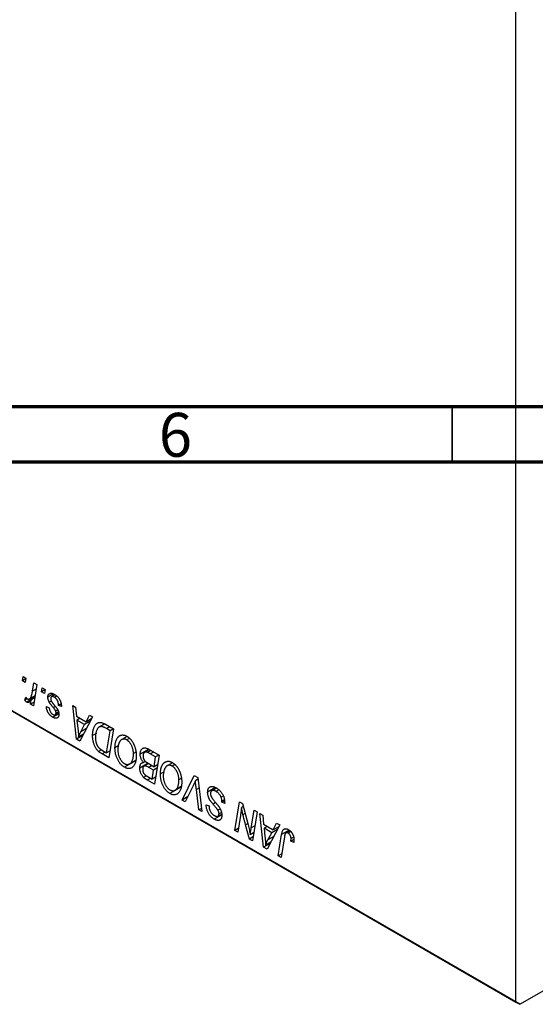
# Model space of a CAD drawing. Units: millimetres. Extents: x 2 to 461, y -45 to 292.
# Drawn here: x 126 to 173, y -44 to 45 of the extents above; entities that cross this region are included whole.
import ezdxf

# ---------------------------------------------------------------- set-up
doc = ezdxf.new("R2010")
doc.units = ezdxf.units.MM
doc.styles.add('SLDTEXTSTYLE0', font='TXT', dxfattribs={"width": 0.75})

msp = doc.modelspace()

# ---------------------------------------------------------------- linework, layer by layer
at = {"color": 7, "linetype": 'Continuous', "lineweight": 25}
for p, q in [((170.777, -43.815), (170.777, 49.271)), ((126.105, -14.76), (126.165, -14.387)), ((126.415, -14.581), (126.105, -14.76)), ((126.368, -14.912), (126.105, -14.76)), ((126.165, -14.387), (126.422, -14.535)), ((126.422, -14.535), (126.368, -14.912)), ((127.025, -15.714), (127.156, -14.959)), ((127.417, -15.109), (127.113, -17.012)), ((127.156, -14.959), (127.417, -15.109)), ((121.986, -15.649), (170.777, -43.815)), ((171.13, -44.019), (122.34, -15.853)), ((127.84, -15.762), (127.9, -15.388)), ((128.151, -15.583), (127.84, -15.762)), ((128.104, -15.914), (127.84, -15.762)), ((127.9, -15.388), (128.157, -15.537)), ((128.157, -15.537), (128.104, -15.914)), ((128.925, -15.955), (128.414, -16.25)), ((129.058, -16.027), (128.745, -16.207)), ((126.325, -16.519), (126.428, -16.254)), ((126.551, -16.389), (126.325, -16.519)), ((127.231, -16.274), (126.5, -16.696)), ((126.741, -16.395), (127.259, -16.096)), ((126.852, -16.862), (126.917, -16.47)), ((127.166, -16.681), (126.852, -16.862)), ((127.113, -17.012), (126.852, -16.862)), ((127.228, -16.291), (126.917, -16.47)), ((128.73, -16.595), (128.544, -16.703)), ((129.204, -16.139), (129.01, -16.252)), ((129.614, -16.848), (129.379, -16.984)), ((128.286, -17.096), (128.543, -17.207)), ((129.407, -17.755), (128.872, -18.065)), ((129.081, -17.836), (129.395, -17.655)), ((129.314, -17.392), (129.128, -17.499)), ((129.374, -17.555), (129.154, -17.682)), ((129.636, -17.096), (129.379, -16.984)), ((129.636, -17.057), (129.636, -17.096)), ((130.663, -16.983), (130.922, -17.133)), ((131.002, -20.037), (130.663, -16.983)), ((130.922, -17.133), (131.004, -17.96)), ((131.004, -17.96), (131.883, -18.467)), ((131.33, -18.148), (131.041, -18.315)), ((131.041, -18.315), (131.129, -19.085)), ((131.742, -18.72), (131.041, -18.315)), ((132.466, -18.024), (131.316, -20.218)), ((132.257, -18.423), (131.742, -18.72)), ((131.883, -18.467), (132.187, -17.863)), ((132.386, -18.177), (131.883, -18.467)), ((132.187, -17.863), (132.466, -18.024)), ((133.556, -18.658), (133.058, -18.946)), ((133.628, -18.695), (134.361, -19.118)), ((131.656, -19.569), (131.195, -19.836)), ((131.4, -19.37), (131.742, -18.72)), ((132.805, -19.515), (132.464, -19.711)), ((134.051, -19.273), (133.721, -19.083)), ((133.731, -21.278), (134.051, -19.273)), ((134.361, -19.118), (133.942, -21.734)), ((134.341, -19.106), (134.051, -19.273)), ((131.589, -19.698), (131.002, -20.037)), ((131.316, -20.218), (131.002, -20.037)), ((135.585, -19.793), (135.096, -20.076)), ((135.78, -19.968), (135.549, -20.101)), ((133.27, -21.008), (133.01, -21.159)), ((133.357, -21.062), (133.731, -21.278)), ((134.044, -21.097), (133.731, -21.278)), ((134.841, -20.611), (134.489, -20.815)), ((136.365, -21.224), (136.161, -21.342)), ((137.541, -20.954), (136.771, -21.399)), ((137.595, -20.985), (137.165, -21.234)), ((137.732, -21.064), (137.43, -21.239)), ((137.483, -20.921), (138.475, -21.493)), ((138.165, -21.648), (137.683, -21.37)), ((133.942, -21.734), (133.326, -21.378)), ((136.349, -22.001), (135.344, -22.581)), ((135.814, -22.279), (136.353, -21.967)), ((136.354, -21.961), (135.876, -22.237)), ((137.487, -22.222), (136.739, -22.654)), ((137.266, -22.047), (137.08, -22.154)), ((137.53, -22.247), (137.138, -22.473)), ((137.479, -22.217), (138.024, -22.532)), ((138.024, -22.532), (138.165, -21.648)), ((138.475, -21.493), (138.056, -24.109)), ((138.455, -21.481), (138.165, -21.648)), ((139.699, -22.168), (139.21, -22.451)), ((137.975, -22.838), (137.557, -22.596)), ((137.845, -23.653), (137.975, -22.838)), ((138.289, -22.657), (137.975, -22.838)), ((138.337, -22.351), (138.024, -22.532)), ((138.956, -22.986), (138.603, -23.19)), ((139.894, -22.343), (139.663, -22.476)), ((137.337, -23.35), (137.08, -23.498)), ((137.404, -23.399), (137.845, -23.653)), ((138.056, -24.109), (137.423, -23.744)), ((138.158, -23.472), (137.845, -23.653)), ((140.479, -23.599), (140.275, -23.717)), ((140.565, -25.558), (141.646, -23.324)), ((141.646, -23.324), (141.975, -23.513)), ((141.994, -23.673), (141.769, -23.803)), ((141.975, -23.513), (142.353, -26.59)), ((140.463, -24.376), (139.458, -24.956)), ((139.928, -24.654), (140.467, -24.342)), ((140.468, -24.336), (139.99, -24.612)), ((141.56, -24.263), (140.842, -25.718)), ((142.094, -26.44), (141.855, -24.6)), ((143.598, -24.422), (142.878, -24.838)), ((143.674, -24.461), (143.248, -24.707)), ((143.887, -24.626), (143.637, -24.77)), ((141.063, -25.27), (140.565, -25.558)), ((140.842, -25.718), (140.565, -25.558)), ((144.298, -25.168), (144.098, -25.283)), ((144.401, -25.605), (144.164, -25.742)), ((144.164, -25.742), (144.166, -25.651)), ((144.421, -25.856), (144.164, -25.742)), ((144.395, -25.519), (144.166, -25.651)), ((145.338, -28.313), (145.757, -25.697)), ((145.757, -25.697), (146.028, -25.853)), ((142.319, -26.31), (142.094, -26.44)), ((142.353, -26.59), (142.094, -26.44)), ((142.748, -26.027), (142.749, -25.965)), ((142.808, -25.992), (142.748, -26.027)), ((142.749, -25.965), (143.007, -26.084)), ((143.007, -26.084), (143.005, -26.149)), ((144, -26.363), (143.81, -26.472)), ((144.122, -26.659), (143.907, -26.783)), ((146.105, -26.144), (145.944, -26.237)), ((146.028, -25.853), (146.543, -27.793)), ((146.821, -28.055), (147.086, -26.464)), ((147.346, -26.614), (146.923, -29.228)), ((147.086, -26.464), (147.346, -26.614)), ((144.157, -26.876), (143.471, -27.272)), ((143.814, -27.003), (144.147, -26.811)), ((145.851, -26.934), (145.599, -28.464)), ((147.601, -26.762), (147.86, -26.911)), ((147.94, -29.815), (147.601, -26.762)), ((147.86, -26.911), (147.943, -27.738)), ((145.654, -28.13), (145.338, -28.313)), ((145.599, -28.464), (145.338, -28.313)), ((146.652, -29.071), (146.315, -27.8)), ((147.943, -27.738), (148.822, -28.246)), ((148.268, -27.926), (147.979, -28.093)), ((147.979, -28.093), (148.068, -28.864)), ((148.681, -28.498), (147.979, -28.093)), ((149.404, -27.802), (148.255, -29.997)), ((149.195, -28.201), (148.681, -28.498)), ((148.822, -28.246), (149.125, -27.642)), ((149.324, -27.956), (148.822, -28.246)), ((149.125, -27.642), (149.404, -27.802)), ((150.311, -28.316), (149.964, -28.516)), ((150.413, -28.396), (150.166, -28.539)), ((146.979, -28.882), (146.652, -29.071)), ((146.923, -29.228), (146.652, -29.071)), ((147.038, -28.515), (146.741, -28.686)), ((148.595, -29.347), (148.133, -29.614)), ((148.339, -29.149), (148.681, -28.498)), ((149.27, -30.583), (149.576, -28.665)), ((149.828, -28.881), (149.531, -30.733)), ((150.686, -29.112), (150.408, -29.272)), ((150.666, -29.384), (150.408, -29.272)), ((150.666, -28.902), (150.431, -29.037)), ((148.527, -29.476), (147.94, -29.815)), ((148.255, -29.997), (147.94, -29.815)), ((149.584, -30.402), (149.27, -30.583)), ((149.531, -30.733), (149.27, -30.583)), ((171.13, -44.019), (178.208, -39.933)), ((170.777, -43.815), (171.13, -44.019))]:
    msp.add_line(p, q, dxfattribs=at)
at = {"color": 7, "linetype": 'Continuous', "lineweight": 70}
for p, q in [((410, 10), (20, 10)), ((415, 5), (15, 5))]:
    msp.add_line(p, q, dxfattribs=at)
at = {"color": 7, "linetype": 'Continuous', "lineweight": 35}
msp.add_line((165, 10), (165, 5), dxfattribs=at)
at = {"color": 8, "linetype": 'Continuous', "lineweight": 25}
for p, q in [((127.35, -15.527), (127.025, -15.714)), ((129.093, -17.09), (128.916, -17.192)), ((131.917, -19.072), (131.4, -19.37)), ((134.01, -18.916), (133.721, -19.083)), ((133.615, -21.211), (133.326, -21.378)), ((137.973, -21.203), (137.683, -21.37)), ((137.846, -22.429), (137.557, -22.596)), ((137.712, -23.577), (137.423, -23.744)), ((142.092, -24.464), (141.855, -24.6)), ((143.602, -25.783), (143.367, -25.919)), ((146.269, -26.762), (146.076, -26.873)), ((146.514, -27.685), (146.315, -27.8)), ((147.143, -27.869), (146.821, -28.055)), ((150.256, -28.273), (149.576, -28.665)), ((148.855, -28.85), (148.339, -29.149))]:
    msp.add_line(p, q, dxfattribs=at)
at = {"color": 7, "linetype": 'Continuous', "lineweight": 25}
for points, knots in [([(126.557, -16.395), (126.568, -16.4), (126.59, -16.411), (126.623, -16.42), (126.655, -16.422), (126.688, -16.418), (126.72, -16.407), (126.753, -16.389), (126.785, -16.365), (126.817, -16.334), (126.849, -16.295), (126.878, -16.243), (126.907, -16.182), (126.934, -16.11), (126.959, -16.026), (126.983, -15.932), (127.005, -15.828), (127.019, -15.753), (127.025, -15.714)], [0, 0, 0, 0, 0.032057, 0.065563, 0.1004, 0.138203, 0.179014, 0.223451, 0.271866, 0.324928, 0.383448, 0.448795, 0.520957, 0.601401, 0.688814, 0.784611, 0.888305, 1, 1, 1, 1]), ([(128.414, -16.25), (128.415, -16.23), (128.416, -16.191), (128.424, -16.136), (128.436, -16.087), (128.454, -16.043), (128.477, -16.003), (128.504, -15.969), (128.537, -15.941), (128.575, -15.917), (128.617, -15.9), (128.663, -15.89), (128.714, -15.889), (128.768, -15.895), (128.826, -15.91), (128.888, -15.931), (128.953, -15.961), (128.999, -15.986), (129.022, -15.999)], [0, 0, 0, 0, 0.058852, 0.116018, 0.1721, 0.227732, 0.284067, 0.34122, 0.399802, 0.460384, 0.522324, 0.584436, 0.647043, 0.712334, 0.779316, 0.848929, 0.922688, 1, 1, 1, 1]), ([(129.022, -15.999), (129.045, -16.013), (129.09, -16.04), (129.157, -16.087), (129.219, -16.138), (129.278, -16.191), (129.332, -16.249), (129.383, -16.31), (129.43, -16.374), (129.473, -16.443), (129.511, -16.513), (129.545, -16.586), (129.573, -16.661), (129.597, -16.737), (129.614, -16.815), (129.627, -16.895), (129.634, -16.976), (129.635, -17.03), (129.636, -17.057)], [0, 0, 0, 0, 0.071079, 0.13897, 0.203112, 0.264885, 0.325148, 0.383471, 0.441163, 0.499092, 0.556603, 0.614764, 0.673335, 0.732854, 0.795263, 0.860009, 0.927899, 1, 1, 1, 1]), ([(126.5, -16.696), (126.487, -16.687), (126.46, -16.67), (126.418, -16.629), (126.372, -16.58), (126.342, -16.54), (126.325, -16.519)], [0, 0, 0, 0, 0.200734, 0.431429, 0.695976, 1, 1, 1, 1]), ([(126.428, -16.254), (126.438, -16.27), (126.457, -16.3), (126.49, -16.34), (126.523, -16.373), (126.546, -16.388), (126.557, -16.395)], [0, 0, 0, 0, 0.276003, 0.528775, 0.766566, 1, 1, 1, 1]), ([(126.917, -16.47), (126.9, -16.497), (126.868, -16.548), (126.816, -16.613), (126.764, -16.664), (126.712, -16.7), (126.66, -16.722), (126.607, -16.73), (126.554, -16.722), (126.518, -16.704), (126.5, -16.696)], [0, 0, 0, 0, 0.1784707, 0.3379891, 0.48161, 0.6086632, 0.7213718, 0.8219672, 0.9132903, 1, 1, 1, 1]), ([(128.544, -16.703), (128.534, -16.683), (128.514, -16.646), (128.487, -16.588), (128.465, -16.531), (128.447, -16.475), (128.432, -16.418), (128.422, -16.361), (128.416, -16.305), (128.415, -16.269), (128.414, -16.25)], [0, 0, 0, 0, 0.127256, 0.25168, 0.373898, 0.494721, 0.617081, 0.741318, 0.869061, 1, 1, 1, 1]), ([(128.916, -17.192), (128.893, -17.165), (128.849, -17.112), (128.787, -17.036), (128.731, -16.966), (128.681, -16.902), (128.638, -16.844), (128.601, -16.792), (128.57, -16.745), (128.552, -16.716), (128.544, -16.703)], [0, 0, 0, 0, 0.175104, 0.336641, 0.483545, 0.615462, 0.732507, 0.835766, 0.924528, 1, 1, 1, 1]), ([(129.01, -16.252), (128.985, -16.238), (128.938, -16.213), (128.871, -16.192), (128.812, -16.185), (128.762, -16.196), (128.722, -16.221), (128.692, -16.259), (128.674, -16.311), (128.673, -16.354), (128.672, -16.375)], [0, 0, 0, 0, 0.151123, 0.288739, 0.416554, 0.539742, 0.656529, 0.769283, 0.881509, 1, 1, 1, 1]), ([(128.672, -16.375), (128.672, -16.392), (128.674, -16.425), (128.684, -16.478), (128.701, -16.533), (128.717, -16.569), (128.725, -16.587)], [0, 0, 0, 0, 0.251172, 0.496894, 0.743788, 1, 1, 1, 1]), ([(128.725, -16.587), (128.731, -16.598), (128.742, -16.619), (128.763, -16.652), (128.787, -16.69), (128.816, -16.73), (128.848, -16.774), (128.886, -16.822), (128.927, -16.873), (128.957, -16.908), (128.972, -16.926)], [0, 0, 0, 0, 0.080283, 0.171103, 0.276532, 0.393564, 0.524392, 0.668749, 0.827732, 1, 1, 1, 1]), ([(129.379, -16.984), (129.379, -16.963), (129.379, -16.922), (129.374, -16.86), (129.366, -16.801), (129.356, -16.744), (129.342, -16.688), (129.325, -16.636), (129.305, -16.585), (129.282, -16.537), (129.255, -16.492), (129.227, -16.449), (129.196, -16.409), (129.163, -16.372), (129.128, -16.337), (129.09, -16.306), (129.051, -16.276), (129.024, -16.26), (129.01, -16.252)], [0, 0, 0, 0, 0.082639, 0.160258, 0.233163, 0.301743, 0.365992, 0.427724, 0.486224, 0.542935, 0.59868, 0.653614, 0.708092, 0.762681, 0.819025, 0.876581, 0.937043, 1, 1, 1, 1]), ([(128.872, -18.065), (128.85, -18.052), (128.807, -18.027), (128.745, -17.982), (128.687, -17.936), (128.632, -17.886), (128.581, -17.833), (128.533, -17.777), (128.488, -17.717), (128.448, -17.655), (128.411, -17.59), (128.379, -17.524), (128.352, -17.456), (128.329, -17.386), (128.311, -17.315), (128.297, -17.243), (128.289, -17.169), (128.287, -17.121), (128.286, -17.096)], [0, 0, 0, 0, 0.07225, 0.141018, 0.206059, 0.269164, 0.330027, 0.389406, 0.447953, 0.506347, 0.564487, 0.622371, 0.680199, 0.739599, 0.800735, 0.864194, 0.93042, 1, 1, 1, 1]), ([(128.543, -17.207), (128.545, -17.239), (128.548, -17.3), (128.567, -17.393), (128.596, -17.482), (128.637, -17.565), (128.687, -17.641), (128.746, -17.708), (128.812, -17.768), (128.859, -17.797), (128.884, -17.812)], [0, 0, 0, 0, 0.145058, 0.276504, 0.398306, 0.515263, 0.630097, 0.745793, 0.868001, 1, 1, 1, 1]), ([(129.411, -17.785), (129.41, -17.805), (129.409, -17.846), (129.403, -17.903), (129.39, -17.953), (129.375, -18), (129.353, -18.039), (129.328, -18.074), (129.297, -18.102), (129.263, -18.125), (129.224, -18.141), (129.183, -18.152), (129.138, -18.155), (129.09, -18.15), (129.04, -18.14), (128.986, -18.121), (128.93, -18.098), (128.891, -18.076), (128.872, -18.065)], [0, 0, 0, 0, 0.065575, 0.128562, 0.189782, 0.249457, 0.3086, 0.367348, 0.427807, 0.488612, 0.549953, 0.611151, 0.671683, 0.733076, 0.796748, 0.861808, 0.929045, 1, 1, 1, 1]), ([(128.884, -17.812), (128.903, -17.822), (128.94, -17.842), (128.993, -17.856), (129.039, -17.855), (129.079, -17.84), (129.112, -17.815), (129.136, -17.779), (129.151, -17.736), (129.153, -17.7), (129.154, -17.682)], [0, 0, 0, 0, 0.140825, 0.27227, 0.398399, 0.525337, 0.650227, 0.768763, 0.882486, 1, 1, 1, 1]), ([(129.128, -17.499), (129.125, -17.491), (129.119, -17.474), (129.105, -17.445), (129.085, -17.413), (129.061, -17.377), (129.032, -17.336), (128.998, -17.292), (128.959, -17.242), (128.931, -17.209), (128.916, -17.192)], [0, 0, 0, 0, 0.06849, 0.150949, 0.248595, 0.363966, 0.496464, 0.644974, 0.813896, 1, 1, 1, 1]), ([(128.972, -16.926), (128.99, -16.947), (129.023, -16.987), (129.071, -17.046), (129.115, -17.099), (129.153, -17.148), (129.188, -17.192), (129.217, -17.232), (129.241, -17.267), (129.268, -17.307), (129.297, -17.355), (129.326, -17.413), (129.352, -17.473), (129.372, -17.535), (129.39, -17.597), (129.403, -17.66), (129.409, -17.723), (129.41, -17.764), (129.411, -17.785)], [0, 0, 0, 0, 0.081881, 0.157335, 0.225441, 0.287158, 0.342152, 0.390244, 0.432081, 0.467328, 0.530587, 0.593669, 0.657793, 0.72303, 0.789229, 0.856822, 0.926983, 1, 1, 1, 1]), ([(129.154, -17.682), (129.154, -17.666), (129.153, -17.635), (129.148, -17.588), (129.14, -17.543), (129.132, -17.513), (129.128, -17.499)], [0, 0, 0, 0, 0.276974, 0.532375, 0.7747519, 1, 1, 1, 1]), ([(132.464, -19.711), (132.464, -19.677), (132.465, -19.61), (132.471, -19.513), (132.479, -19.42), (132.491, -19.331), (132.507, -19.247), (132.526, -19.168), (132.548, -19.092), (132.583, -19), (132.631, -18.895), (132.696, -18.785), (132.768, -18.693), (132.833, -18.631), (132.89, -18.593), (132.933, -18.568), (132.978, -18.549), (133.026, -18.536), (133.074, -18.527), (133.125, -18.525), (133.176, -18.526), (133.213, -18.531), (133.231, -18.534)], [0, 0, 0, 0, 0.052452, 0.103815, 0.153847, 0.203251, 0.25154, 0.299114, 0.346, 0.392481, 0.482122, 0.566403, 0.646146, 0.722004, 0.758498, 0.794325, 0.82942, 0.864146, 0.898169, 0.931984, 0.966048, 1, 1, 1, 1]), ([(133.231, -18.534), (133.259, -18.54), (133.319, -18.552), (133.415, -18.587), (133.519, -18.634), (133.591, -18.674), (133.628, -18.695)], [0, 0, 0, 0, 0.224825, 0.465733, 0.72357, 1, 1, 1, 1]), ([(131.129, -19.085), (131.134, -19.122), (131.142, -19.195), (131.153, -19.302), (131.163, -19.403), (131.172, -19.499), (131.179, -19.59), (131.186, -19.677), (131.191, -19.758), (131.193, -19.81), (131.195, -19.836)], [0, 0, 0, 0, 0.1470035, 0.2872716, 0.4217205, 0.5494636, 0.671407, 0.7875598, 0.8970633, 1, 1, 1, 1]), ([(131.195, -19.836), (131.207, -19.8), (131.234, -19.725), (131.282, -19.612), (131.338, -19.493), (131.379, -19.412), (131.4, -19.37)], [0, 0, 0, 0, 0.2160703, 0.4547989, 0.7156038, 1, 1, 1, 1]), ([(133.721, -19.083), (133.684, -19.062), (133.612, -19.022), (133.509, -18.973), (133.415, -18.935), (133.328, -18.909), (133.248, -18.897), (133.172, -18.901), (133.102, -18.921), (133.035, -18.956), (132.973, -19.01), (132.915, -19.081), (132.862, -19.171), (132.813, -19.278), (132.771, -19.402), (132.743, -19.545), (132.725, -19.704), (132.723, -19.819), (132.721, -19.878)], [0, 0, 0, 0, 0.062915, 0.120932, 0.174541, 0.224149, 0.271664, 0.31946, 0.368868, 0.420564, 0.475738, 0.536011, 0.602025, 0.674156, 0.750579, 0.829645, 0.912679, 1, 1, 1, 1]), ([(133.01, -21.159), (132.983, -21.134), (132.931, -21.084), (132.857, -20.997), (132.788, -20.901), (132.723, -20.797), (132.664, -20.685), (132.612, -20.564), (132.567, -20.435), (132.53, -20.3), (132.5, -20.158), (132.48, -20.012), (132.466, -19.861), (132.465, -19.762), (132.464, -19.711)], [0, 0, 0, 0, 0.068399, 0.13666, 0.205993, 0.277589, 0.351883, 0.429279, 0.5113, 0.598576, 0.691295, 0.788529, 0.891405, 1, 1, 1, 1]), ([(132.721, -19.878), (132.722, -19.904), (132.722, -19.956), (132.726, -20.032), (132.732, -20.107), (132.742, -20.179), (132.753, -20.247), (132.767, -20.313), (132.784, -20.377), (132.804, -20.438), (132.825, -20.497), (132.85, -20.552), (132.875, -20.605), (132.903, -20.655), (132.932, -20.702), (132.963, -20.747), (132.997, -20.789), (133.02, -20.814), (133.032, -20.827)], [0, 0, 0, 0, 0.087447, 0.169853, 0.248723, 0.323018, 0.393372, 0.460128, 0.523179, 0.583882, 0.641702, 0.697328, 0.750439, 0.801382, 0.851938, 0.901565, 0.950522, 1, 1, 1, 1]), ([(134.489, -20.815), (134.49, -20.775), (134.491, -20.697), (134.498, -20.585), (134.511, -20.479), (134.528, -20.378), (134.551, -20.284), (134.578, -20.194), (134.611, -20.111), (134.649, -20.034), (134.689, -19.962), (134.734, -19.899), (134.78, -19.843), (134.83, -19.795), (134.881, -19.754), (134.936, -19.72), (134.993, -19.695), (135.053, -19.677), (135.114, -19.666), (135.177, -19.662), (135.24, -19.665), (135.304, -19.674), (135.369, -19.69), (135.435, -19.712), (135.501, -19.741), (135.546, -19.765), (135.568, -19.778)], [0, 0, 0, 0, 0.0517953, 0.102706, 0.1523632, 0.2014102, 0.2497463, 0.2974554, 0.3448452, 0.392009, 0.4383223, 0.482904, 0.5259903, 0.5675157, 0.6078447, 0.6469628, 0.6854328, 0.7231188, 0.76018, 0.796023, 0.8308293, 0.8653587, 0.8990132, 0.9327973, 0.9663825, 1, 1, 1, 1]), ([(135.549, -20.101), (135.534, -20.092), (135.502, -20.075), (135.455, -20.056), (135.408, -20.04), (135.362, -20.031), (135.316, -20.026), (135.269, -20.026), (135.224, -20.031), (135.178, -20.041), (135.133, -20.056), (135.09, -20.078), (135.049, -20.106), (135.01, -20.142), (134.972, -20.184), (134.937, -20.232), (134.902, -20.286), (134.871, -20.347), (134.842, -20.414), (134.816, -20.484), (134.794, -20.559), (134.777, -20.638), (134.763, -20.721), (134.754, -20.808), (134.747, -20.899), (134.747, -20.963), (134.746, -20.995)], [0, 0, 0, 0, 0.030176, 0.060293, 0.090803, 0.121741, 0.153666, 0.186656, 0.220594, 0.25591, 0.292425, 0.329862, 0.368912, 0.409588, 0.452023, 0.496192, 0.542678, 0.591467, 0.641257, 0.690858, 0.741213, 0.791552, 0.842645, 0.894004, 0.946744, 1, 1, 1, 1]), ([(136.161, -21.342), (136.16, -21.309), (136.159, -21.244), (136.15, -21.145), (136.136, -21.048), (136.117, -20.953), (136.091, -20.86), (136.059, -20.768), (136.023, -20.678), (135.98, -20.591), (135.934, -20.508), (135.885, -20.431), (135.835, -20.359), (135.782, -20.295), (135.726, -20.237), (135.669, -20.184), (135.61, -20.139), (135.57, -20.114), (135.549, -20.101)], [0, 0, 0, 0, 0.078033, 0.152299, 0.22365, 0.292087, 0.357858, 0.42248, 0.486131, 0.549178, 0.610839, 0.669701, 0.726227, 0.781477, 0.835572, 0.889574, 0.944401, 1, 1, 1, 1]), ([(135.568, -19.778), (135.587, -19.789), (135.625, -19.813), (135.682, -19.851), (135.737, -19.895), (135.791, -19.942), (135.843, -19.992), (135.894, -20.046), (135.943, -20.103), (135.991, -20.165), (136.036, -20.23), (136.081, -20.297), (136.122, -20.369), (136.162, -20.444), (136.199, -20.522), (136.235, -20.604), (136.267, -20.689), (136.299, -20.776), (136.327, -20.866), (136.351, -20.956), (136.372, -21.047), (136.388, -21.138), (136.401, -21.229), (136.411, -21.321), (136.416, -21.413), (136.417, -21.474), (136.418, -21.504)], [0, 0, 0, 0, 0.037871, 0.075237, 0.11171, 0.148029, 0.183728, 0.219856, 0.256064, 0.292697, 0.329695, 0.367325, 0.405491, 0.444657, 0.485073, 0.526789, 0.569693, 0.61444, 0.660121, 0.706461, 0.752896, 0.800235, 0.848718, 0.897827, 0.948312, 1, 1, 1, 1]), ([(133.326, -21.378), (133.293, -21.359), (133.232, -21.323), (133.147, -21.267), (133.073, -21.214), (133.03, -21.176), (133.01, -21.159)], [0, 0, 0, 0, 0.3060296, 0.5748099, 0.8056599, 1, 1, 1, 1]), ([(133.032, -20.827), (133.041, -20.836), (133.061, -20.855), (133.092, -20.883), (133.127, -20.912), (133.166, -20.94), (133.209, -20.97), (133.255, -21.001), (133.305, -21.032), (133.339, -21.052), (133.357, -21.062)], [0, 0, 0, 0, 0.088885, 0.18856, 0.296421, 0.416746, 0.545791, 0.686729, 0.838076, 1, 1, 1, 1]), ([(135.344, -22.581), (135.314, -22.562), (135.255, -22.527), (135.169, -22.461), (135.087, -22.387), (135.008, -22.305), (134.934, -22.213), (134.862, -22.115), (134.796, -22.007), (134.733, -21.892), (134.675, -21.771), (134.626, -21.645), (134.583, -21.515), (134.548, -21.381), (134.522, -21.244), (134.503, -21.104), (134.491, -20.959), (134.49, -20.864), (134.489, -20.815)], [0, 0, 0, 0, 0.057263, 0.112568, 0.166985, 0.220742, 0.275104, 0.330458, 0.387584, 0.447151, 0.508197, 0.570573, 0.634393, 0.700852, 0.770128, 0.84281, 0.919314, 1, 1, 1, 1]), ([(134.746, -20.995), (134.747, -21.029), (134.748, -21.097), (134.756, -21.199), (134.77, -21.299), (134.789, -21.396), (134.814, -21.491), (134.845, -21.584), (134.881, -21.674), (134.922, -21.761), (134.968, -21.844), (135.016, -21.921), (135.066, -21.992), (135.119, -22.057), (135.174, -22.116), (135.231, -22.168), (135.291, -22.214), (135.332, -22.239), (135.352, -22.252)], [0, 0, 0, 0, 0.080233, 0.156686, 0.228935, 0.298158, 0.36508, 0.429725, 0.492502, 0.554569, 0.615156, 0.672906, 0.72873, 0.782677, 0.836275, 0.890041, 0.944187, 1, 1, 1, 1]), ([(135.876, -22.237), (135.899, -22.216), (135.945, -22.176), (136.003, -22.098), (136.052, -22.006), (136.092, -21.901), (136.122, -21.781), (136.145, -21.648), (136.158, -21.501), (136.16, -21.396), (136.161, -21.342)], [0, 0, 0, 0, 0.113035, 0.226833, 0.343503, 0.463933, 0.588336, 0.718997, 0.855944, 1, 1, 1, 1]), ([(136.771, -21.399), (136.773, -21.36), (136.775, -21.282), (136.795, -21.177), (136.827, -21.082), (136.872, -21.001), (136.926, -20.931), (136.989, -20.88), (137.058, -20.843), (137.134, -20.827), (137.215, -20.825), (137.301, -20.84), (137.391, -20.871), (137.452, -20.904), (137.483, -20.921)], [0, 0, 0, 0, 0.088578, 0.176365, 0.264048, 0.353928, 0.442467, 0.526724, 0.607259, 0.686569, 0.765062, 0.842252, 0.920056, 1, 1, 1, 1]), ([(137.43, -21.239), (137.411, -21.233), (137.374, -21.221), (137.322, -21.212), (137.273, -21.207), (137.227, -21.211), (137.185, -21.222), (137.147, -21.244), (137.113, -21.275), (137.083, -21.316), (137.059, -21.365), (137.041, -21.422), (137.03, -21.485), (137.029, -21.532), (137.028, -21.555)], [0, 0, 0, 0, 0.0844041, 0.1647797, 0.2435569, 0.3199881, 0.3960936, 0.4739402, 0.5550729, 0.6418717, 0.7308445, 0.8189541, 0.9082363, 1, 1, 1, 1]), ([(137.683, -21.37), (137.668, -21.361), (137.639, -21.344), (137.597, -21.322), (137.56, -21.301), (137.526, -21.282), (137.496, -21.268), (137.47, -21.256), (137.449, -21.246), (137.435, -21.241), (137.43, -21.239)], [0, 0, 0, 0, 0.1797516, 0.3437484, 0.4919479, 0.6243514, 0.7411612, 0.8423841, 0.9298563, 1, 1, 1, 1]), ([(135.352, -22.252), (135.376, -22.264), (135.424, -22.29), (135.495, -22.316), (135.563, -22.33), (135.63, -22.333), (135.695, -22.326), (135.758, -22.307), (135.819, -22.278), (135.857, -22.251), (135.876, -22.237)], [0, 0, 0, 0, 0.117728, 0.233769, 0.350965, 0.4701, 0.593538, 0.722044, 0.856958, 1, 1, 1, 1]), ([(136.418, -21.504), (136.417, -21.567), (136.414, -21.69), (136.399, -21.862), (136.372, -22.02), (136.335, -22.161), (136.288, -22.288), (136.229, -22.399), (136.161, -22.496), (136.106, -22.548), (136.079, -22.573)], [0, 0, 0, 0, 0.140975, 0.275659, 0.405254, 0.529661, 0.650589, 0.768587, 0.884694, 1, 1, 1, 1]), ([(136.739, -22.654), (136.74, -22.615), (136.742, -22.54), (136.759, -22.439), (136.785, -22.351), (136.823, -22.278), (136.871, -22.22), (136.931, -22.18), (137, -22.157), (137.053, -22.155), (137.08, -22.154)], [0, 0, 0, 0, 0.139737, 0.27085, 0.396572, 0.518678, 0.638194, 0.756304, 0.875627, 1, 1, 1, 1]), ([(137.08, -22.154), (137.056, -22.127), (137.009, -22.075), (136.947, -21.987), (136.893, -21.896), (136.848, -21.8), (136.813, -21.702), (136.789, -21.601), (136.774, -21.499), (136.772, -21.433), (136.771, -21.399)], [0, 0, 0, 0, 0.126608, 0.247435, 0.365969, 0.484667, 0.605544, 0.729814, 0.860223, 1, 1, 1, 1]), ([(137.028, -21.555), (137.029, -21.572), (137.029, -21.605), (137.034, -21.655), (137.042, -21.704), (137.053, -21.75), (137.066, -21.795), (137.083, -21.838), (137.104, -21.879), (137.127, -21.92), (137.155, -21.959), (137.188, -21.996), (137.225, -22.035), (137.267, -22.072), (137.313, -22.109), (137.364, -22.146), (137.42, -22.182), (137.459, -22.205), (137.479, -22.217)], [0, 0, 0, 0, 0.066266, 0.129062, 0.187439, 0.242568, 0.294745, 0.345267, 0.394489, 0.443474, 0.49418, 0.548994, 0.609496, 0.674326, 0.745687, 0.82396, 0.908624, 1, 1, 1, 1]), ([(138.603, -23.19), (138.604, -23.15), (138.605, -23.072), (138.612, -22.96), (138.625, -22.854), (138.642, -22.753), (138.665, -22.659), (138.692, -22.569), (138.725, -22.486), (138.763, -22.409), (138.803, -22.337), (138.848, -22.274), (138.894, -22.218), (138.944, -22.17), (138.995, -22.129), (139.05, -22.095), (139.107, -22.07), (139.167, -22.052), (139.228, -22.041), (139.291, -22.037), (139.354, -22.04), (139.418, -22.049), (139.483, -22.065), (139.549, -22.087), (139.615, -22.116), (139.66, -22.14), (139.682, -22.153)], [0, 0, 0, 0, 0.0517953, 0.102706, 0.1523632, 0.2014102, 0.2497463, 0.2974554, 0.3448452, 0.392009, 0.4383223, 0.482904, 0.5259903, 0.5675157, 0.6078447, 0.6469628, 0.6854328, 0.7231188, 0.76018, 0.796023, 0.8308293, 0.8653587, 0.8990132, 0.9327973, 0.9663825, 1, 1, 1, 1]), ([(139.682, -22.153), (139.701, -22.164), (139.74, -22.188), (139.796, -22.226), (139.851, -22.27), (139.905, -22.317), (139.957, -22.367), (140.008, -22.421), (140.057, -22.478), (140.105, -22.54), (140.151, -22.605), (140.195, -22.672), (140.236, -22.744), (140.276, -22.819), (140.313, -22.897), (140.349, -22.979), (140.381, -23.064), (140.413, -23.151), (140.441, -23.241), (140.465, -23.331), (140.486, -23.422), (140.502, -23.513), (140.515, -23.604), (140.525, -23.696), (140.53, -23.788), (140.531, -23.849), (140.532, -23.879)], [0, 0, 0, 0, 0.037871, 0.075237, 0.11171, 0.148029, 0.183728, 0.219856, 0.256064, 0.292697, 0.329695, 0.367325, 0.405491, 0.444657, 0.485073, 0.526789, 0.569693, 0.61444, 0.660121, 0.706461, 0.752896, 0.800235, 0.848718, 0.897827, 0.948312, 1, 1, 1, 1]), ([(136.079, -22.573), (136.053, -22.593), (136.004, -22.632), (135.922, -22.672), (135.836, -22.697), (135.746, -22.707), (135.651, -22.699), (135.552, -22.676), (135.449, -22.637), (135.379, -22.6), (135.344, -22.581)], [0, 0, 0, 0, 0.136649, 0.267317, 0.392462, 0.514504, 0.634349, 0.753991, 0.875713, 1, 1, 1, 1]), ([(137.08, -23.498), (137.054, -23.471), (137.003, -23.417), (136.935, -23.324), (136.875, -23.225), (136.825, -23.118), (136.787, -23.007), (136.759, -22.891), (136.742, -22.772), (136.74, -22.694), (136.739, -22.654)], [0, 0, 0, 0, 0.119928, 0.235269, 0.350507, 0.46798, 0.589731, 0.717624, 0.853308, 1, 1, 1, 1]), ([(137.138, -22.473), (137.127, -22.479), (137.105, -22.492), (137.075, -22.517), (137.051, -22.549), (137.031, -22.586), (137.015, -22.629), (137.005, -22.678), (136.997, -22.731), (136.996, -22.77), (136.996, -22.79)], [0, 0, 0, 0, 0.123467, 0.244945, 0.364273, 0.485492, 0.607054, 0.732837, 0.864398, 1, 1, 1, 1]), ([(136.996, -22.79), (136.997, -22.811), (136.998, -22.851), (137.006, -22.912), (137.02, -22.972), (137.039, -23.03), (137.064, -23.085), (137.09, -23.135), (137.121, -23.18), (137.156, -23.223), (137.2, -23.263), (137.256, -23.306), (137.325, -23.352), (137.376, -23.382), (137.404, -23.399)], [0, 0, 0, 0, 0.087384, 0.169067, 0.245795, 0.32049, 0.391012, 0.456907, 0.520234, 0.58197, 0.653444, 0.747012, 0.862036, 1, 1, 1, 1]), ([(137.557, -22.596), (137.533, -22.582), (137.486, -22.556), (137.419, -22.523), (137.358, -22.497), (137.302, -22.477), (137.253, -22.466), (137.209, -22.461), (137.17, -22.462), (137.149, -22.469), (137.138, -22.473)], [0, 0, 0, 0, 0.16478, 0.3173691, 0.4581393, 0.5864779, 0.7034014, 0.8106869, 0.9084754, 1, 1, 1, 1]), ([(139.663, -22.476), (139.648, -22.467), (139.616, -22.45), (139.569, -22.431), (139.522, -22.415), (139.476, -22.406), (139.43, -22.401), (139.383, -22.401), (139.338, -22.406), (139.292, -22.416), (139.247, -22.431), (139.204, -22.453), (139.163, -22.481), (139.124, -22.517), (139.086, -22.559), (139.051, -22.607), (139.016, -22.661), (138.985, -22.722), (138.956, -22.789), (138.93, -22.859), (138.908, -22.934), (138.891, -23.013), (138.877, -23.096), (138.868, -23.183), (138.862, -23.274), (138.861, -23.338), (138.86, -23.37)], [0, 0, 0, 0, 0.0301757, 0.0602933, 0.0908029, 0.121741, 0.1536659, 0.1866556, 0.2205936, 0.2559101, 0.2924251, 0.3298624, 0.3689122, 0.4095877, 0.4520232, 0.4961917, 0.5426783, 0.5914669, 0.6412571, 0.690858, 0.7412132, 0.7915521, 0.8426455, 0.8940039, 0.9467438, 1, 1, 1, 1]), ([(140.275, -23.717), (140.274, -23.684), (140.273, -23.619), (140.264, -23.52), (140.25, -23.423), (140.231, -23.328), (140.205, -23.235), (140.173, -23.143), (140.137, -23.053), (140.094, -22.966), (140.048, -22.883), (139.999, -22.806), (139.949, -22.735), (139.896, -22.67), (139.841, -22.612), (139.783, -22.559), (139.724, -22.514), (139.684, -22.489), (139.663, -22.476)], [0, 0, 0, 0, 0.078033, 0.152299, 0.22365, 0.292087, 0.357858, 0.42248, 0.486131, 0.549178, 0.610839, 0.669701, 0.726227, 0.781477, 0.835572, 0.889574, 0.944401, 1, 1, 1, 1]), ([(137.423, -23.744), (137.404, -23.733), (137.368, -23.712), (137.316, -23.68), (137.268, -23.648), (137.223, -23.617), (137.182, -23.587), (137.145, -23.557), (137.111, -23.528), (137.09, -23.508), (137.08, -23.498)], [0, 0, 0, 0, 0.160667, 0.311308, 0.450626, 0.580101, 0.699851, 0.808858, 0.908906, 1, 1, 1, 1]), ([(139.458, -24.956), (139.428, -24.937), (139.369, -24.902), (139.283, -24.836), (139.201, -24.762), (139.122, -24.68), (139.048, -24.588), (138.977, -24.49), (138.91, -24.382), (138.847, -24.267), (138.789, -24.146), (138.74, -24.02), (138.697, -23.89), (138.663, -23.756), (138.636, -23.619), (138.617, -23.479), (138.606, -23.334), (138.604, -23.239), (138.603, -23.19)], [0, 0, 0, 0, 0.057263, 0.112568, 0.166985, 0.220742, 0.275104, 0.330458, 0.387584, 0.447151, 0.508197, 0.570573, 0.634393, 0.700852, 0.770128, 0.84281, 0.919314, 1, 1, 1, 1]), ([(138.86, -23.37), (138.861, -23.404), (138.862, -23.472), (138.87, -23.574), (138.884, -23.674), (138.903, -23.771), (138.928, -23.866), (138.959, -23.959), (138.995, -24.049), (139.037, -24.136), (139.082, -24.219), (139.13, -24.296), (139.18, -24.367), (139.233, -24.432), (139.288, -24.491), (139.345, -24.543), (139.405, -24.589), (139.446, -24.614), (139.467, -24.627)], [0, 0, 0, 0, 0.080233, 0.156686, 0.228935, 0.298158, 0.36508, 0.429725, 0.492502, 0.554569, 0.615156, 0.672906, 0.72873, 0.782677, 0.836275, 0.890041, 0.944187, 1, 1, 1, 1]), ([(139.99, -24.612), (140.013, -24.591), (140.059, -24.551), (140.117, -24.473), (140.166, -24.381), (140.206, -24.276), (140.236, -24.156), (140.259, -24.023), (140.272, -23.876), (140.274, -23.771), (140.275, -23.717)], [0, 0, 0, 0, 0.113035, 0.226833, 0.343503, 0.463933, 0.588336, 0.718997, 0.855944, 1, 1, 1, 1]), ([(140.532, -23.879), (140.531, -23.942), (140.528, -24.065), (140.513, -24.237), (140.486, -24.395), (140.449, -24.537), (140.402, -24.663), (140.343, -24.774), (140.275, -24.871), (140.22, -24.923), (140.193, -24.948)], [0, 0, 0, 0, 0.140975, 0.275659, 0.405254, 0.529661, 0.650589, 0.768587, 0.884694, 1, 1, 1, 1]), ([(141.769, -23.803), (141.759, -23.827), (141.738, -23.874), (141.709, -23.942), (141.68, -24.006), (141.653, -24.065), (141.628, -24.121), (141.603, -24.171), (141.582, -24.219), (141.567, -24.249), (141.56, -24.263)], [0, 0, 0, 0, 0.155139, 0.301202, 0.438884, 0.568691, 0.688567, 0.80093, 0.905061, 1, 1, 1, 1]), ([(141.855, -24.6), (141.85, -24.559), (141.839, -24.48), (141.824, -24.364), (141.812, -24.255), (141.8, -24.152), (141.79, -24.055), (141.782, -23.965), (141.775, -23.882), (141.771, -23.829), (141.769, -23.803)], [0, 0, 0, 0, 0.151929, 0.2959, 0.432574, 0.56142, 0.682341, 0.796113, 0.901992, 1, 1, 1, 1]), ([(139.467, -24.627), (139.491, -24.639), (139.538, -24.665), (139.609, -24.691), (139.677, -24.705), (139.744, -24.708), (139.809, -24.701), (139.872, -24.682), (139.933, -24.653), (139.971, -24.626), (139.99, -24.612)], [0, 0, 0, 0, 0.117728, 0.233769, 0.350965, 0.4701, 0.593538, 0.722044, 0.856958, 1, 1, 1, 1]), ([(142.878, -24.838), (142.879, -24.809), (142.88, -24.751), (142.89, -24.673), (142.907, -24.601), (142.931, -24.538), (142.961, -24.482), (142.998, -24.433), (143.042, -24.393), (143.092, -24.36), (143.147, -24.336), (143.207, -24.322), (143.272, -24.318), (143.34, -24.322), (143.413, -24.339), (143.49, -24.365), (143.571, -24.399), (143.626, -24.43), (143.654, -24.446)], [0, 0, 0, 0, 0.064063, 0.126107, 0.186256, 0.245249, 0.304005, 0.363142, 0.423185, 0.484539, 0.546603, 0.607929, 0.669556, 0.731585, 0.795104, 0.860914, 0.928802, 1, 1, 1, 1]), ([(143.367, -25.919), (143.346, -25.895), (143.307, -25.848), (143.252, -25.78), (143.202, -25.718), (143.159, -25.66), (143.12, -25.608), (143.087, -25.559), (143.059, -25.517), (143.03, -25.465), (143, -25.403), (142.969, -25.328), (142.942, -25.25), (142.918, -25.17), (142.901, -25.088), (142.888, -25.005), (142.879, -24.921), (142.878, -24.866), (142.878, -24.838)], [0, 0, 0, 0, 0.075997, 0.145862, 0.209346, 0.266593, 0.318313, 0.363687, 0.403716, 0.437756, 0.501182, 0.565346, 0.631167, 0.699697, 0.770608, 0.843961, 0.920277, 1, 1, 1, 1]), ([(143.637, -24.77), (143.619, -24.76), (143.582, -24.74), (143.528, -24.715), (143.478, -24.696), (143.43, -24.684), (143.386, -24.678), (143.344, -24.677), (143.305, -24.682), (143.27, -24.695), (143.239, -24.712), (143.211, -24.733), (143.187, -24.759), (143.168, -24.79), (143.153, -24.826), (143.143, -24.866), (143.136, -24.91), (143.136, -24.942), (143.135, -24.959)], [0, 0, 0, 0, 0.077104, 0.151107, 0.221012, 0.288111, 0.353658, 0.416427, 0.478853, 0.540527, 0.600859, 0.658915, 0.715398, 0.771409, 0.826731, 0.88297, 0.940769, 1, 1, 1, 1]), ([(144.098, -25.283), (144.089, -25.26), (144.07, -25.212), (144.03, -25.142), (143.982, -25.073), (143.926, -25.004), (143.862, -24.937), (143.792, -24.875), (143.717, -24.818), (143.664, -24.786), (143.637, -24.77)], [0, 0, 0, 0, 0.101633, 0.207178, 0.319002, 0.440827, 0.569558, 0.70449, 0.847807, 1, 1, 1, 1]), ([(143.654, -24.446), (143.685, -24.464), (143.744, -24.499), (143.829, -24.56), (143.91, -24.625), (143.984, -24.693), (144.053, -24.765), (144.116, -24.843), (144.174, -24.924), (144.226, -25.009), (144.272, -25.098), (144.312, -25.193), (144.345, -25.292), (144.373, -25.396), (144.395, -25.505), (144.409, -25.618), (144.419, -25.736), (144.42, -25.815), (144.421, -25.856)], [0, 0, 0, 0, 0.069813, 0.135756, 0.198279, 0.257801, 0.314499, 0.369728, 0.423862, 0.477334, 0.531777, 0.587807, 0.646597, 0.708548, 0.77428, 0.844627, 0.919771, 1, 1, 1, 1]), ([(140.193, -24.948), (140.168, -24.968), (140.118, -25.007), (140.036, -25.047), (139.95, -25.072), (139.86, -25.082), (139.765, -25.074), (139.666, -25.051), (139.563, -25.012), (139.493, -24.975), (139.458, -24.956)], [0, 0, 0, 0, 0.136649, 0.267317, 0.392462, 0.514504, 0.634349, 0.753991, 0.875713, 1, 1, 1, 1]), ([(143.135, -24.959), (143.136, -24.982), (143.137, -25.029), (143.15, -25.102), (143.171, -25.175), (143.192, -25.223), (143.202, -25.247)], [0, 0, 0, 0, 0.262351, 0.512683, 0.755331, 1, 1, 1, 1]), ([(143.202, -25.247), (143.209, -25.26), (143.223, -25.289), (143.252, -25.334), (143.286, -25.386), (143.328, -25.443), (143.377, -25.508), (143.432, -25.578), (143.495, -25.655), (143.54, -25.708), (143.563, -25.735)], [0, 0, 0, 0, 0.071655, 0.157052, 0.257531, 0.373864, 0.506125, 0.65449, 0.819085, 1, 1, 1, 1]), ([(143.563, -25.735), (143.581, -25.757), (143.616, -25.798), (143.666, -25.858), (143.712, -25.913), (143.753, -25.964), (143.789, -26.01), (143.821, -26.051), (143.849, -26.087), (143.865, -26.11), (143.872, -26.121)], [0, 0, 0, 0, 0.172642, 0.330919, 0.476652, 0.608091, 0.727004, 0.830999, 0.922499, 1, 1, 1, 1]), ([(144.166, -25.651), (144.165, -25.621), (144.164, -25.561), (144.15, -25.468), (144.13, -25.375), (144.108, -25.314), (144.098, -25.283)], [0, 0, 0, 0, 0.263644, 0.515552, 0.760584, 1, 1, 1, 1]), ([(143.471, -27.272), (143.435, -27.251), (143.366, -27.208), (143.266, -27.132), (143.175, -27.046), (143.091, -26.953), (143.015, -26.851), (142.948, -26.742), (142.889, -26.626), (142.839, -26.504), (142.799, -26.381), (142.769, -26.259), (142.752, -26.14), (142.749, -26.065), (142.748, -26.027)], [0, 0, 0, 0, 0.093705, 0.181461, 0.264701, 0.344698, 0.423293, 0.501994, 0.581872, 0.665001, 0.749324, 0.83241, 0.915482, 1, 1, 1, 1]), ([(143.005, -26.149), (143.006, -26.172), (143.007, -26.219), (143.019, -26.293), (143.037, -26.369), (143.062, -26.446), (143.094, -26.523), (143.133, -26.597), (143.178, -26.667), (143.23, -26.734), (143.286, -26.796), (143.347, -26.852), (143.412, -26.902), (143.457, -26.929), (143.48, -26.943)], [0, 0, 0, 0, 0.08218, 0.1629, 0.243329, 0.324985, 0.406155, 0.485584, 0.565597, 0.647922, 0.731777, 0.81743, 0.906898, 1, 1, 1, 1]), ([(143.81, -26.472), (143.801, -26.459), (143.78, -26.428), (143.744, -26.38), (143.7, -26.324), (143.649, -26.259), (143.59, -26.185), (143.522, -26.104), (143.447, -26.014), (143.394, -25.952), (143.367, -25.919)], [0, 0, 0, 0, 0.0684754, 0.1523118, 0.2524779, 0.3687381, 0.5019629, 0.6512337, 0.8175311, 1, 1, 1, 1]), ([(143.907, -26.783), (143.906, -26.77), (143.906, -26.743), (143.901, -26.702), (143.894, -26.662), (143.883, -26.623), (143.869, -26.584), (143.853, -26.546), (143.833, -26.508), (143.818, -26.485), (143.81, -26.472)], [0, 0, 0, 0, 0.138833, 0.272733, 0.399006, 0.521115, 0.640682, 0.759436, 0.877627, 1, 1, 1, 1]), ([(143.872, -26.121), (143.896, -26.155), (143.942, -26.222), (144.002, -26.326), (144.053, -26.426), (144.094, -26.525), (144.125, -26.623), (144.148, -26.721), (144.161, -26.819), (144.163, -26.882), (144.164, -26.914)], [0, 0, 0, 0, 0.139518, 0.270409, 0.394742, 0.513131, 0.630361, 0.748691, 0.87196, 1, 1, 1, 1]), ([(145.944, -26.237), (145.93, -26.354), (145.902, -26.589), (145.868, -26.818), (145.851, -26.934)], [0, 0, 0, 0, 0.496159, 1, 1, 1, 1]), ([(146.076, -26.873), (146.065, -26.828), (146.043, -26.732), (146.011, -26.581), (145.977, -26.414), (145.955, -26.298), (145.944, -26.237)], [0, 0, 0, 0, 0.212177, 0.448901, 0.711491, 1, 1, 1, 1]), ([(144.164, -26.914), (144.163, -26.941), (144.162, -26.995), (144.153, -27.069), (144.139, -27.136), (144.119, -27.196), (144.092, -27.248), (144.06, -27.292), (144.022, -27.328), (143.979, -27.358), (143.931, -27.379), (143.878, -27.391), (143.82, -27.393), (143.759, -27.388), (143.693, -27.372), (143.623, -27.348), (143.548, -27.315), (143.497, -27.287), (143.471, -27.272)], [0, 0, 0, 0, 0.066693, 0.131022, 0.192633, 0.25246, 0.311271, 0.36977, 0.428017, 0.487385, 0.546826, 0.606416, 0.666886, 0.728073, 0.791764, 0.857836, 0.927254, 1, 1, 1, 1]), ([(143.48, -26.943), (143.496, -26.952), (143.528, -26.97), (143.574, -26.992), (143.618, -27.008), (143.659, -27.02), (143.697, -27.026), (143.732, -27.027), (143.765, -27.023), (143.794, -27.014), (143.821, -27), (143.844, -26.982), (143.864, -26.96), (143.879, -26.932), (143.892, -26.902), (143.9, -26.866), (143.906, -26.827), (143.906, -26.798), (143.907, -26.783)], [0, 0, 0, 0, 0.0788743, 0.1532382, 0.2234665, 0.2915614, 0.3556867, 0.4182903, 0.4785821, 0.5382753, 0.5968908, 0.6534383, 0.7096645, 0.7654283, 0.8214527, 0.8786206, 0.9380093, 1, 1, 1, 1]), ([(146.315, -27.8), (146.302, -27.754), (146.278, -27.665), (146.243, -27.534), (146.21, -27.409), (146.179, -27.291), (146.15, -27.178), (146.123, -27.071), (146.099, -26.97), (146.083, -26.905), (146.076, -26.873)], [0, 0, 0, 0, 0.147332, 0.288495, 0.422604, 0.550785, 0.67258, 0.788449, 0.897293, 1, 1, 1, 1]), ([(146.543, -27.793), (146.563, -27.877), (146.601, -28.038), (146.655, -28.27), (146.701, -28.485), (146.728, -28.621), (146.741, -28.686)], [0, 0, 0, 0, 0.279135, 0.538445, 0.779157, 1, 1, 1, 1]), ([(146.741, -28.686), (146.745, -28.639), (146.753, -28.541), (146.77, -28.389), (146.793, -28.225), (146.811, -28.113), (146.821, -28.055)], [0, 0, 0, 0, 0.215514, 0.454705, 0.715314, 1, 1, 1, 1]), ([(149.576, -28.665), (149.582, -28.633), (149.593, -28.572), (149.613, -28.486), (149.637, -28.411), (149.662, -28.343), (149.691, -28.286), (149.722, -28.239), (149.757, -28.201), (149.794, -28.172), (149.834, -28.152), (149.876, -28.14), (149.921, -28.134), (149.968, -28.135), (150.018, -28.144), (150.071, -28.161), (150.125, -28.183), (150.163, -28.204), (150.182, -28.214)], [0, 0, 0, 0, 0.091113, 0.17658, 0.255685, 0.329789, 0.398138, 0.462079, 0.521438, 0.576814, 0.630312, 0.682206, 0.733234, 0.78474, 0.836474, 0.889225, 0.943604, 1, 1, 1, 1]), ([(150.182, -28.214), (150.201, -28.226), (150.239, -28.248), (150.294, -28.287), (150.345, -28.33), (150.393, -28.374), (150.438, -28.423), (150.48, -28.475), (150.519, -28.53), (150.554, -28.588), (150.587, -28.648), (150.614, -28.711), (150.637, -28.777), (150.656, -28.845), (150.67, -28.915), (150.681, -28.987), (150.687, -29.062), (150.688, -29.112), (150.688, -29.137)], [0, 0, 0, 0, 0.06813, 0.132536, 0.194316, 0.253693, 0.311225, 0.367699, 0.424071, 0.480227, 0.536872, 0.594511, 0.653828, 0.716061, 0.781127, 0.84976, 0.922402, 1, 1, 1, 1]), ([(148.068, -28.864), (148.072, -28.901), (148.08, -28.974), (148.091, -29.08), (148.102, -29.181), (148.11, -29.277), (148.118, -29.369), (148.124, -29.455), (148.129, -29.536), (148.132, -29.589), (148.133, -29.614)], [0, 0, 0, 0, 0.1470035, 0.2872716, 0.4217205, 0.5494636, 0.671407, 0.7875598, 0.8970633, 1, 1, 1, 1]), ([(148.133, -29.614), (148.146, -29.578), (148.172, -29.503), (148.22, -29.39), (148.276, -29.271), (148.317, -29.191), (148.339, -29.149)], [0, 0, 0, 0, 0.21607, 0.454799, 0.715604, 1, 1, 1, 1]), ([(150.166, -28.539), (150.152, -28.532), (150.126, -28.517), (150.087, -28.504), (150.05, -28.498), (150.015, -28.498), (149.983, -28.506), (149.954, -28.521), (149.928, -28.545), (149.909, -28.571), (149.895, -28.597), (149.885, -28.623), (149.875, -28.654), (149.865, -28.69), (149.855, -28.73), (149.846, -28.776), (149.836, -28.826), (149.83, -28.863), (149.828, -28.881)], [0, 0, 0, 0, 0.0631847, 0.1250225, 0.1851019, 0.2460898, 0.3071185, 0.3701259, 0.4358745, 0.5065775, 0.5457221, 0.5911145, 0.6432179, 0.7013632, 0.7663657, 0.8373319, 0.9152472, 1, 1, 1, 1]), ([(150.431, -29.037), (150.431, -29.011), (150.429, -28.961), (150.415, -28.884), (150.392, -28.81), (150.359, -28.74), (150.319, -28.677), (150.273, -28.621), (150.221, -28.574), (150.184, -28.551), (150.166, -28.539)], [0, 0, 0, 0, 0.148499, 0.282516, 0.407163, 0.526583, 0.643429, 0.756607, 0.874737, 1, 1, 1, 1]), ([(150.408, -29.272), (150.411, -29.249), (150.418, -29.204), (150.425, -29.141), (150.43, -29.087), (150.431, -29.053), (150.431, -29.037)], [0, 0, 0, 0, 0.314016, 0.58682, 0.814658, 1, 1, 1, 1]), ([(150.688, -29.137), (150.687, -29.18), (150.686, -29.267), (150.672, -29.345), (150.666, -29.384)], [0, 0, 0, 0, 0.500764, 1, 1, 1, 1])]:
    msp.add_open_spline(points, degree=3, knots=knots, dxfattribs=at)

# ---------------------------------------------------------------- texts
at = {"color": 7, "linetype": 'Continuous', "lineweight": 0, "insert": (139.96, 9.468), "char_height": 3.969, "attachment_point": 2, "style": 'SLDTEXTSTYLE0'}
msp.add_mtext('6', dxfattribs=at)

doc.saveas('drawing.dxf')
